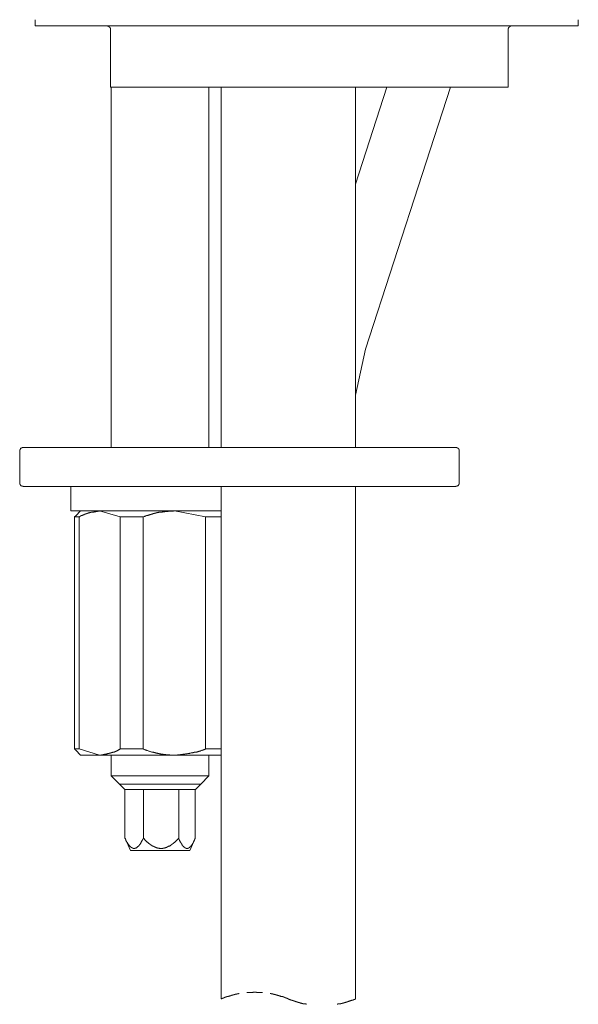
# Model space of a CAD drawing. Units: inches. Extents: x -302 to 838, y 84 to 897.
# Drawn here: x 634 to 680, y 455 to 535 of the extents above; entities that cross this region are included whole.
import ezdxf

# ---------------------------------------------------------------- set-up
doc = ezdxf.new("R2010")
doc.units = ezdxf.units.IN
doc.header["$MEASUREMENT"] = 0
doc.layers.add('图层 1', color=7, linetype='Continuous')

msp = doc.modelspace()

# ---------------------------------------------------------------- linework, layer by layer
at = {"layer": '图层 1', "color": 7, "lineweight": 9}
for points in [[(635.046, 535.246), (635.046, 534.744)], [(635.046, 534.744), (657.313, 534.744)], [(641.222, 534.444), (641.222, 534.468), (641.222, 534.494), (641.222, 534.517), (641.222, 534.543), (641.196, 534.543), (641.196, 534.569), (641.196, 534.593), (641.17, 534.593), (641.17, 534.619), (641.147, 534.619), (641.147, 534.645), (641.121, 534.645), (641.121, 534.669), (641.097, 534.669), (641.097, 534.695), (641.073, 534.695), (641.073, 534.721), (641.047, 534.721), (641.021, 534.721), (640.998, 534.721), (640.998, 534.744), (640.972, 534.744), (640.946, 534.744), (640.922, 534.744)], [(657.313, 534.744), (679.58, 534.744)], [(674.135, 534.744), (674.109, 534.744), (674.083, 534.744), (674.059, 534.744), (674.059, 534.721), (674.033, 534.721), (674.007, 534.721), (673.983, 534.721), (673.983, 534.695), (673.957, 534.695), (673.957, 534.669), (673.931, 534.669), (673.931, 534.645), (673.908, 534.645), (673.908, 534.619), (673.882, 534.619), (673.882, 534.593), (673.856, 534.593), (673.856, 534.569), (673.856, 534.543), (673.856, 534.517), (673.832, 534.517), (673.832, 534.494), (673.832, 534.468), (673.832, 534.444)], [(679.58, 534.744), (679.58, 535.246)], [(641.222, 529.724), (641.222, 534.444)], [(673.832, 529.724), (673.832, 534.444)], [(641.222, 529.724), (673.832, 529.724)], [(641.298, 529.724), (641.298, 500.174)], [(649.307, 500.174), (649.307, 529.724)], [(650.309, 529.724), (650.309, 500.174)], [(663.891, 529.724), (661.305, 521.765)], [(661.305, 500.174), (661.305, 529.724)], [(662.135, 508.233), (669.112, 529.724)], [(661.305, 504.468), (662.135, 508.233)], [(634.093, 500.174), (634.067, 500.174), (634.044, 500.174), (634.018, 500.174), (633.994, 500.174), (633.994, 500.148), (633.968, 500.148), (633.942, 500.148), (633.942, 500.122), (633.918, 500.122), (633.892, 500.122), (633.892, 500.099), (633.866, 500.099), (633.866, 500.073), (633.843, 500.073), (633.843, 500.047), (633.843, 500.023), (633.817, 500.023), (633.817, 499.997), (633.817, 499.973), (633.791, 499.973), (633.791, 499.947), (633.791, 499.924), (633.791, 499.898), (633.791, 499.874)], [(633.791, 499.874), (633.791, 497.261)], [(634.093, 500.174), (667.606, 500.174)], [(667.606, 500.174), (669.538, 500.174)], [(669.817, 499.874), (669.817, 499.898), (669.817, 499.924), (669.817, 499.947), (669.817, 499.973), (669.817, 499.997), (669.791, 499.997), (669.791, 500.023), (669.791, 500.047), (669.765, 500.047), (669.765, 500.073), (669.741, 500.073), (669.741, 500.099), (669.715, 500.099), (669.715, 500.122), (669.689, 500.122), (669.689, 500.148), (669.666, 500.148), (669.64, 500.148), (669.614, 500.148), (669.614, 500.174), (669.59, 500.174), (669.564, 500.174), (669.538, 500.174)], [(669.817, 497.261), (669.817, 499.874)], [(633.791, 497.261), (633.791, 497.238), (633.791, 497.212), (633.791, 497.186), (633.791, 497.162), (633.817, 497.162), (633.817, 497.136), (633.817, 497.11), (633.843, 497.11), (633.843, 497.086), (633.866, 497.086), (633.866, 497.06), (633.892, 497.06), (633.892, 497.034), (633.918, 497.034), (633.918, 497.011), (633.942, 497.011), (633.968, 497.011), (633.968, 496.985), (633.994, 496.985), (634.018, 496.985), (634.044, 496.985), (634.067, 496.985), (634.067, 496.961), (634.093, 496.961)], [(667.606, 496.961), (634.093, 496.961)], [(637.983, 496.961), (637.983, 494.977)], [(650.309, 496.961), (650.309, 454.959)], [(661.305, 454.959), (661.305, 496.961)], [(669.538, 496.961), (667.606, 496.961)], [(669.538, 496.961), (669.538, 496.985), (669.564, 496.985), (669.59, 496.985), (669.614, 496.985), (669.64, 496.985), (669.64, 497.011), (669.666, 497.011), (669.689, 497.011), (669.689, 497.034), (669.715, 497.034), (669.741, 497.06), (669.765, 497.086), (669.765, 497.11), (669.791, 497.11), (669.791, 497.136), (669.791, 497.162), (669.817, 497.162), (669.817, 497.186), (669.817, 497.212), (669.817, 497.238), (669.817, 497.261)], [(638.787, 494.977), (638.385, 494.552)], [(640.345, 494.977), (640.293, 494.951), (640.217, 494.951), (640.168, 494.951), (640.142, 494.925), (640.118, 494.925), (640.092, 494.925), (640.066, 494.925), (640.043, 494.925), (640.017, 494.901), (639.993, 494.901), (639.941, 494.901), (639.917, 494.901), (639.891, 494.901), (639.865, 494.875), (639.842, 494.875), (639.818, 494.875), (639.792, 494.875), (639.766, 494.875), (639.742, 494.849), (639.716, 494.849), (639.693, 494.849), (639.667, 494.849), (639.617, 494.826), (639.591, 494.826), (639.565, 494.826), (639.541, 494.826), (639.515, 494.802), (639.489, 494.802), (639.466, 494.802), (639.44, 494.802), (639.414, 494.776), (639.39, 494.776), (639.364, 494.776), (639.338, 494.776), (639.338, 494.753), (639.314, 494.753), (639.288, 494.753), (639.265, 494.753), (639.265, 494.726), (639.239, 494.726), (639.213, 494.726), (639.189, 494.726), (639.189, 494.703), (639.165, 494.703), (639.139, 494.703), (639.113, 494.703), (639.113, 494.677), (639.09, 494.677), (639.064, 494.677), (639.038, 494.651), (639.014, 494.651), (638.988, 494.651), (638.988, 494.627), (638.964, 494.627), (638.938, 494.627), (638.912, 494.601), (638.889, 494.601), (638.863, 494.575), (638.837, 494.575), (638.837, 494.552), (638.813, 494.552), (638.787, 494.552), (638.787, 494.526), (638.761, 494.526), (638.737, 494.526), (638.737, 494.499), (638.711, 494.499), (638.685, 494.476), (638.662, 494.476)], [(638.787, 494.977), (640.345, 494.977)], [(642.026, 494.476), (640.345, 494.977)], [(640.345, 494.977), (646.469, 494.977)], [(646.469, 494.977), (646.394, 494.951), (646.292, 494.951), (646.268, 494.951), (646.216, 494.951), (646.195, 494.951), (646.143, 494.951), (646.093, 494.951), (646.067, 494.951), (646.018, 494.951), (645.968, 494.925), (645.942, 494.925), (645.892, 494.925), (645.866, 494.925), (645.817, 494.925), (645.767, 494.925), (645.741, 494.925), (645.691, 494.901), (645.665, 494.901), (645.639, 494.901), (645.616, 494.901), (645.59, 494.901), (645.566, 494.901), (645.54, 494.901), (645.514, 494.901), (645.488, 494.901), (645.467, 494.875), (645.441, 494.875), (645.415, 494.875), (645.391, 494.875), (645.365, 494.875), (645.339, 494.875), (645.315, 494.849), (645.289, 494.849), (645.263, 494.849), (645.24, 494.849), (645.214, 494.849), (645.188, 494.849), (645.164, 494.826), (645.138, 494.826), (645.112, 494.826), (645.088, 494.826), (645.062, 494.826), (645.039, 494.802), (645.013, 494.802), (644.987, 494.802), (644.963, 494.802), (644.94, 494.802), (644.94, 494.776), (644.914, 494.776), (644.887, 494.776), (644.861, 494.776), (644.838, 494.776), (644.838, 494.753), (644.812, 494.753), (644.788, 494.753), (644.762, 494.753), (644.739, 494.753), (644.739, 494.726), (644.713, 494.726), (644.687, 494.726), (644.663, 494.726), (644.637, 494.703), (644.611, 494.703), (644.587, 494.703), (644.561, 494.703), (644.561, 494.677), (644.535, 494.677), (644.512, 494.677), (644.486, 494.677), (644.46, 494.651), (644.41, 494.651), (644.384, 494.627), (644.334, 494.627), (644.285, 494.601), (644.259, 494.601), (644.211, 494.575), (644.185, 494.575), (644.136, 494.552), (644.11, 494.526), (644.06, 494.526), (644.034, 494.499), (643.984, 494.499), (643.909, 494.476)], [(649.03, 494.476), (646.469, 494.977)], [(646.469, 494.977), (650.309, 494.977)], [(638.286, 494.476), (638.385, 494.552)], [(638.662, 494.476), (638.286, 494.476)], [(638.286, 475.444), (638.286, 494.476)], [(638.662, 475.444), (638.662, 494.476)], [(643.909, 494.476), (642.026, 494.476)], [(642.026, 475.444), (642.026, 494.476)], [(643.909, 475.444), (643.909, 494.476)], [(649.03, 475.444), (649.03, 494.476)], [(650.309, 494.476), (649.03, 494.476)], [(638.286, 475.444), (638.662, 475.444)], [(638.385, 475.344), (638.361, 475.344), (638.361, 475.368), (638.335, 475.368), (638.335, 475.394), (638.309, 475.394), (638.309, 475.42), (638.286, 475.444)], [(638.385, 475.344), (638.787, 474.942)], [(638.662, 475.444), (640.345, 474.942)], [(640.345, 474.942), (638.787, 474.942)], [(640.345, 474.942), (640.395, 474.942), (640.444, 474.942), (640.494, 474.968), (640.544, 474.968), (640.57, 474.968), (640.593, 474.968), (640.619, 474.968), (640.645, 474.992), (640.669, 474.992), (640.695, 474.992), (640.721, 474.992), (640.745, 474.992), (640.771, 475.018), (640.82, 475.018), (640.846, 475.018), (640.87, 475.018), (640.896, 475.018), (640.922, 475.044), (640.946, 475.044), (640.972, 475.044), (640.998, 475.044), (641.021, 475.068), (641.047, 475.068), (641.073, 475.068), (641.097, 475.068), (641.121, 475.068), (641.121, 475.094), (641.147, 475.094), (641.17, 475.094), (641.196, 475.094), (641.222, 475.094), (641.246, 475.12), (641.272, 475.12), (641.298, 475.12), (641.322, 475.12), (641.322, 475.143), (641.348, 475.143), (641.374, 475.143), (641.397, 475.143), (641.423, 475.169), (641.449, 475.169), (641.473, 475.169), (641.499, 475.195), (641.523, 475.195), (641.549, 475.195), (641.549, 475.219), (641.575, 475.219), (641.598, 475.219), (641.624, 475.243), (641.65, 475.243), (641.674, 475.243), (641.674, 475.271), (641.7, 475.271), (641.724, 475.271), (641.75, 475.292), (641.773, 475.292), (641.802, 475.318), (641.825, 475.318), (641.849, 475.344), (641.875, 475.344), (641.899, 475.368), (641.925, 475.368), (641.951, 475.394), (641.974, 475.394), (642, 475.42), (642.026, 475.444)], [(646.469, 474.942), (640.345, 474.942)], [(641.298, 474.942), (641.298, 473.235)], [(642.026, 475.444), (643.909, 475.444)], [(643.909, 475.444), (643.984, 475.394), (644.06, 475.368), (644.11, 475.368), (644.136, 475.344), (644.185, 475.344), (644.211, 475.318), (644.259, 475.318), (644.311, 475.292), (644.334, 475.292), (644.384, 475.271), (644.41, 475.271), (644.46, 475.243), (644.486, 475.243), (644.535, 475.219), (644.561, 475.219), (644.611, 475.195), (644.663, 475.195), (644.687, 475.169), (644.713, 475.169), (644.739, 475.169), (644.762, 475.169), (644.788, 475.143), (644.812, 475.143), (644.838, 475.143), (644.861, 475.143), (644.887, 475.12), (644.914, 475.12), (644.94, 475.12), (644.963, 475.12), (644.987, 475.094), (645.013, 475.094), (645.039, 475.094), (645.062, 475.094), (645.088, 475.094), (645.112, 475.068), (645.138, 475.068), (645.164, 475.068), (645.188, 475.068), (645.214, 475.068), (645.214, 475.044), (645.24, 475.044), (645.263, 475.044), (645.289, 475.044), (645.315, 475.044), (645.339, 475.044), (645.365, 475.018), (645.391, 475.018), (645.415, 475.018), (645.441, 475.018), (645.467, 475.018), (645.488, 475.018), (645.514, 475.018), (645.54, 475.018), (645.54, 474.992), (645.566, 474.992), (645.59, 474.992), (645.616, 474.992), (645.639, 474.992), (645.691, 474.992), (645.741, 474.992), (645.767, 474.992), (645.817, 474.968), (645.84, 474.968), (645.892, 474.968), (645.942, 474.968), (645.968, 474.968), (646.018, 474.968), (646.067, 474.968), (646.093, 474.942), (646.143, 474.942), (646.195, 474.942), (646.216, 474.942), (646.268, 474.942), (646.292, 474.942), (646.394, 474.942), (646.469, 474.942)], [(646.469, 474.942), (646.644, 474.942), (646.72, 474.968), (646.796, 474.968), (646.871, 474.968), (646.921, 474.968), (646.971, 474.992), (646.997, 474.992), (647.046, 474.992), (647.072, 474.992), (647.122, 474.992), (647.172, 475.018), (647.198, 475.018), (647.247, 475.018), (647.297, 475.018), (647.323, 475.018), (647.373, 475.044), (647.396, 475.044), (647.448, 475.044), (647.498, 475.044), (647.524, 475.044), (647.574, 475.068), (647.6, 475.068), (647.649, 475.068), (647.699, 475.068), (647.725, 475.094), (647.775, 475.094), (647.801, 475.094), (647.85, 475.12), (647.9, 475.12), (647.926, 475.12), (647.976, 475.12), (647.999, 475.143), (648.025, 475.143), (648.051, 475.143), (648.077, 475.143), (648.101, 475.143), (648.101, 475.169), (648.125, 475.169), (648.151, 475.169), (648.177, 475.169), (648.2, 475.169), (648.2, 475.195), (648.226, 475.195), (648.252, 475.195), (648.276, 475.195), (648.302, 475.195), (648.328, 475.219), (648.352, 475.219), (648.378, 475.219), (648.401, 475.219), (648.427, 475.243), (648.453, 475.243), (648.477, 475.243), (648.503, 475.271), (648.529, 475.271), (648.553, 475.271), (648.579, 475.271), (648.605, 475.292), (648.628, 475.292), (648.652, 475.292), (648.68, 475.318), (648.704, 475.318), (648.728, 475.318), (648.754, 475.344), (648.777, 475.344), (648.803, 475.344), (648.829, 475.344), (648.829, 475.368), (648.853, 475.368), (648.879, 475.368), (648.905, 475.394), (648.955, 475.394), (649.03, 475.444)], [(650.309, 474.942), (646.469, 474.942)], [(649.03, 475.444), (650.309, 475.444)], [(649.307, 473.235), (649.307, 474.942)], [(641.298, 473.235), (641.974, 472.559)], [(641.298, 473.235), (641.899, 473.235)], [(641.899, 473.235), (649.307, 473.235)], [(648.628, 472.559), (649.307, 473.235)], [(641.974, 472.559), (642.402, 472.131)], [(641.974, 472.559), (642.478, 472.559)], [(642.478, 472.559), (648.628, 472.559)], [(648.2, 472.131), (648.628, 472.559)], [(648.2, 472.131), (642.402, 472.131)], [(642.402, 472.131), (642.402, 468.113)], [(643.935, 472.131), (643.935, 468.113)], [(646.822, 472.131), (646.822, 468.113)], [(648.177, 472.131), (648.177, 468.113)], [(642.402, 468.113), (642.426, 468.09), (642.452, 468.064), (642.452, 468.014), (642.478, 468.014), (642.478, 467.988), (642.478, 467.964), (642.502, 467.964), (642.502, 467.938), (642.502, 467.912), (642.528, 467.912), (642.528, 467.889), (642.554, 467.863), (642.554, 467.837), (642.577, 467.837), (642.577, 467.813), (642.577, 467.787), (642.603, 467.787), (642.603, 467.761), (642.627, 467.737), (642.627, 467.711), (642.653, 467.711), (642.653, 467.685), (642.653, 467.662), (642.679, 467.662), (642.679, 467.636), (642.703, 467.636), (642.703, 467.61), (642.729, 467.586), (642.729, 467.56), (642.755, 467.56), (642.755, 467.536), (642.778, 467.536), (642.778, 467.51), (642.804, 467.51), (642.804, 467.484), (642.83, 467.484), (642.83, 467.461), (642.854, 467.437), (642.88, 467.409), (642.906, 467.409), (642.906, 467.387), (642.93, 467.387), (642.93, 467.361), (642.956, 467.361), (642.979, 467.361), (642.979, 467.335), (643.003, 467.335), (643.029, 467.335), (643.029, 467.312), (643.055, 467.312), (643.079, 467.312), (643.079, 467.286), (643.105, 467.286), (643.131, 467.286), (643.154, 467.286), (643.18, 467.286), (643.206, 467.286), (643.23, 467.286), (643.23, 467.312), (643.256, 467.312), (643.282, 467.312), (643.306, 467.312), (643.332, 467.335), (643.355, 467.335), (643.381, 467.361), (643.407, 467.361), (643.407, 467.387), (643.431, 467.387), (643.431, 467.409), (643.457, 467.409), (643.483, 467.437), (643.507, 467.437), (643.507, 467.461), (643.533, 467.461), (643.533, 467.484), (643.559, 467.484), (643.559, 467.51), (643.559, 467.536), (643.582, 467.536), (643.582, 467.56), (643.606, 467.56), (643.606, 467.586), (643.632, 467.61), (643.656, 467.636), (643.656, 467.662), (643.682, 467.662), (643.682, 467.685), (643.708, 467.711), (643.708, 467.737), (643.731, 467.761), (643.757, 467.787), (643.757, 467.813), (643.783, 467.837), (643.783, 467.863), (643.807, 467.889), (643.807, 467.912), (643.833, 467.938), (643.833, 467.964), (643.859, 467.964), (643.859, 467.988), (643.859, 468.014), (643.883, 468.014), (643.909, 468.064), (643.909, 468.09), (643.935, 468.113)], [(642.452, 468.038), (642.88, 467.108)], [(643.935, 468.113), (643.958, 468.09), (644.01, 468.038), (644.034, 468.014), (644.06, 467.988), (644.084, 467.964), (644.11, 467.938), (644.136, 467.938), (644.136, 467.912), (644.159, 467.889), (644.185, 467.863), (644.211, 467.863), (644.211, 467.837), (644.235, 467.813), (644.259, 467.813), (644.285, 467.787), (644.311, 467.761), (644.334, 467.737), (644.36, 467.711), (644.384, 467.685), (644.41, 467.685), (644.41, 467.662), (644.436, 467.662), (644.46, 467.636), (644.486, 467.636), (644.486, 467.61), (644.512, 467.61), (644.512, 467.586), (644.535, 467.586), (644.561, 467.56), (644.587, 467.56), (644.587, 467.536), (644.611, 467.536), (644.637, 467.51), (644.663, 467.51), (644.687, 467.484), (644.713, 467.484), (644.713, 467.461), (644.739, 467.461), (644.762, 467.461), (644.762, 467.437), (644.788, 467.437), (644.812, 467.437), (644.812, 467.409), (644.838, 467.409), (644.861, 467.409), (644.861, 467.387), (644.887, 467.387), (644.914, 467.387), (644.94, 467.361), (644.963, 467.361), (644.987, 467.361), (645.013, 467.335), (645.039, 467.335), (645.062, 467.335), (645.088, 467.335), (645.088, 467.312), (645.112, 467.312), (645.138, 467.312), (645.164, 467.312), (645.188, 467.312), (645.214, 467.312), (645.24, 467.286), (645.263, 467.286), (645.289, 467.286), (645.315, 467.286), (645.339, 467.286), (645.365, 467.286), (645.391, 467.286), (645.415, 467.286), (645.441, 467.286), (645.467, 467.286), (645.488, 467.286), (645.514, 467.286), (645.514, 467.312), (645.54, 467.312), (645.566, 467.312), (645.59, 467.312), (645.616, 467.312), (645.639, 467.312), (645.665, 467.312), (645.665, 467.335), (645.691, 467.335), (645.715, 467.335), (645.741, 467.335), (645.767, 467.361), (645.791, 467.361), (645.817, 467.361), (645.84, 467.387), (645.866, 467.387), (645.892, 467.387), (645.892, 467.409), (645.916, 467.409), (645.942, 467.409), (645.942, 467.437), (645.968, 467.437), (645.992, 467.461), (646.018, 467.461), (646.044, 467.484), (646.067, 467.484), (646.093, 467.51), (646.117, 467.51), (646.143, 467.536), (646.169, 467.56), (646.195, 467.56), (646.216, 467.586), (646.242, 467.586), (646.242, 467.61), (646.268, 467.61), (646.268, 467.636), (646.292, 467.636), (646.318, 467.636), (646.318, 467.662), (646.344, 467.662), (646.344, 467.685), (646.368, 467.685), (646.394, 467.711), (646.42, 467.737), (646.443, 467.737), (646.443, 467.761), (646.469, 467.787), (646.495, 467.813), (646.519, 467.813), (646.545, 467.837), (646.545, 467.863), (646.569, 467.863), (646.595, 467.889), (646.621, 467.912), (646.621, 467.938), (646.644, 467.938), (646.67, 467.964), (646.696, 467.988), (646.72, 468.014), (646.744, 468.038), (646.77, 468.064), (646.77, 468.09), (646.822, 468.113)], [(646.822, 468.113), (646.845, 468.09), (646.845, 468.064), (646.871, 468.014), (646.871, 467.988), (646.895, 467.988), (646.895, 467.964), (646.895, 467.938), (646.921, 467.912), (646.921, 467.889), (646.945, 467.863), (646.945, 467.837), (646.971, 467.813), (646.971, 467.787), (646.997, 467.761), (646.997, 467.737), (647.02, 467.737), (647.02, 467.711), (647.02, 467.685), (647.046, 467.685), (647.046, 467.662), (647.072, 467.636), (647.072, 467.61), (647.096, 467.61), (647.096, 467.586), (647.122, 467.586), (647.122, 467.56), (647.122, 467.536), (647.148, 467.536), (647.148, 467.51), (647.172, 467.51), (647.172, 467.484), (647.198, 467.484), (647.198, 467.461), (647.224, 467.461), (647.224, 467.437), (647.224, 467.409), (647.247, 467.409), (647.273, 467.387), (647.297, 467.387), (647.297, 467.361), (647.323, 467.361), (647.323, 467.335), (647.349, 467.335), (647.373, 467.335), (647.373, 467.312), (647.396, 467.312), (647.425, 467.312), (647.448, 467.312), (647.448, 467.286), (647.472, 467.286), (647.498, 467.286), (647.524, 467.286), (647.548, 467.286), (647.574, 467.286), (647.574, 467.312), (647.6, 467.312), (647.623, 467.312), (647.649, 467.312), (647.649, 467.335), (647.673, 467.335), (647.673, 467.361), (647.699, 467.361), (647.725, 467.361), (647.725, 467.387), (647.749, 467.387), (647.749, 467.409), (647.775, 467.409), (647.775, 467.437), (647.801, 467.437), (647.801, 467.461), (647.824, 467.461), (647.824, 467.484), (647.85, 467.484), (647.85, 467.51), (647.85, 467.536), (647.876, 467.536), (647.876, 467.56), (647.9, 467.56), (647.9, 467.586), (647.926, 467.61), (647.926, 467.636), (647.952, 467.636), (647.952, 467.662), (647.976, 467.685), (647.976, 467.711), (647.999, 467.711), (647.999, 467.737), (647.999, 467.761), (648.025, 467.761), (648.025, 467.787), (648.025, 467.813), (648.051, 467.813), (648.051, 467.837), (648.051, 467.863), (648.077, 467.863), (648.077, 467.889), (648.101, 467.912), (648.101, 467.938), (648.125, 467.964), (648.125, 467.988), (648.125, 468.014), (648.151, 468.014), (648.151, 468.038), (648.151, 468.064), (648.177, 468.09), (648.177, 468.113)], [(647.725, 467.108), (648.177, 468.113)], [(642.88, 467.108), (643.23, 467.108)], [(643.23, 467.108), (647.725, 467.108)], [(651.792, 455.385), (651.766, 455.385), (651.742, 455.385), (651.716, 455.385), (651.716, 455.359), (651.69, 455.359), (651.667, 455.359), (651.641, 455.359), (651.615, 455.359), (651.591, 455.359), (651.591, 455.333), (651.565, 455.333), (651.539, 455.333), (651.515, 455.333), (651.489, 455.333), (651.466, 455.333), (651.466, 455.309), (651.44, 455.309), (651.414, 455.309), (651.39, 455.309), (651.364, 455.309), (651.364, 455.283), (651.338, 455.283), (651.314, 455.283), (651.288, 455.283), (651.262, 455.283), (651.262, 455.26), (651.239, 455.26), (651.215, 455.26), (651.189, 455.26), (651.163, 455.26), (651.163, 455.234), (651.137, 455.234), (651.113, 455.234), (651.09, 455.234), (651.09, 455.208), (651.064, 455.208), (651.038, 455.208), (651.014, 455.208), (650.988, 455.184), (650.962, 455.184), (650.938, 455.184), (650.912, 455.184), (650.912, 455.158), (650.886, 455.158), (650.863, 455.158), (650.837, 455.158), (650.837, 455.134), (650.813, 455.134), (650.787, 455.134), (650.761, 455.134), (650.761, 455.111), (650.737, 455.111), (650.711, 455.111), (650.685, 455.111), (650.685, 455.082), (650.662, 455.082), (650.636, 455.082), (650.61, 455.082), (650.61, 455.059), (650.586, 455.059), (650.562, 455.059), (650.562, 455.035), (650.536, 455.035), (650.51, 455.035), (650.487, 455.035), (650.487, 455.009), (650.461, 455.009), (650.437, 455.009), (650.411, 455.009), (650.411, 454.983), (650.385, 454.983), (650.361, 454.983), (650.361, 454.959), (650.335, 454.959), (650.309, 454.959)], [(653.7, 455.461), (653.674, 455.461), (653.674, 455.484), (653.651, 455.484), (653.625, 455.484), (653.599, 455.484), (653.575, 455.484), (653.549, 455.484), (653.523, 455.484), (653.499, 455.484), (653.473, 455.484), (653.447, 455.484), (653.424, 455.484), (653.398, 455.484), (653.372, 455.484), (653.348, 455.484), (653.322, 455.484), (653.298, 455.484), (653.272, 455.484), (653.246, 455.484), (653.223, 455.484), (653.197, 455.484), (653.197, 455.51), (653.171, 455.51), (653.147, 455.51), (653.121, 455.51), (653.097, 455.51), (653.071, 455.51), (653.048, 455.51), (653.019, 455.51), (652.996, 455.51), (652.972, 455.51), (652.946, 455.51), (652.922, 455.51), (652.896, 455.484), (652.87, 455.484), (652.847, 455.484), (652.821, 455.484), (652.795, 455.484), (652.771, 455.484), (652.745, 455.484), (652.719, 455.484), (652.695, 455.484), (652.669, 455.484), (652.643, 455.484), (652.62, 455.484), (652.594, 455.484), (652.57, 455.484), (652.544, 455.484), (652.518, 455.484), (652.494, 455.484), (652.471, 455.484), (652.445, 455.484), (652.445, 455.461), (652.419, 455.461)], [(655.807, 454.959), (655.783, 454.959), (655.757, 454.959), (655.757, 454.983), (655.731, 454.983), (655.708, 454.983), (655.708, 455.009), (655.682, 455.009), (655.656, 455.009), (655.632, 455.009), (655.632, 455.035), (655.608, 455.035), (655.582, 455.035), (655.556, 455.035), (655.556, 455.059), (655.533, 455.059), (655.507, 455.059), (655.507, 455.082), (655.483, 455.082), (655.457, 455.082), (655.431, 455.082), (655.431, 455.111), (655.407, 455.111), (655.381, 455.111), (655.355, 455.111), (655.355, 455.134), (655.332, 455.134), (655.306, 455.134), (655.28, 455.134), (655.28, 455.158), (655.256, 455.158), (655.23, 455.158), (655.204, 455.158), (655.18, 455.184), (655.154, 455.184), (655.128, 455.184), (655.105, 455.208), (655.079, 455.208), (655.055, 455.208), (655.029, 455.208), (655.029, 455.234), (655.003, 455.234), (654.979, 455.234), (654.956, 455.234), (654.93, 455.26), (654.904, 455.26), (654.88, 455.26), (654.854, 455.26), (654.854, 455.283), (654.828, 455.283), (654.804, 455.283), (654.778, 455.283), (654.755, 455.283), (654.755, 455.309), (654.729, 455.309), (654.703, 455.309), (654.679, 455.309), (654.653, 455.309), (654.627, 455.333), (654.603, 455.333), (654.577, 455.333), (654.551, 455.333), (654.528, 455.333), (654.528, 455.359), (654.502, 455.359), (654.476, 455.359), (654.452, 455.359), (654.426, 455.359), (654.4, 455.359), (654.4, 455.385), (654.376, 455.385), (654.353, 455.385), (654.327, 455.385)], [(655.807, 454.959), (655.833, 454.933), (655.857, 454.933), (655.883, 454.933), (655.883, 454.907), (655.909, 454.907), (655.932, 454.907), (655.958, 454.884), (655.984, 454.884), (656.008, 454.884), (656.008, 454.858), (656.034, 454.858), (656.06, 454.858), (656.084, 454.858), (656.084, 454.832), (656.11, 454.832), (656.136, 454.832), (656.136, 454.808), (656.159, 454.808), (656.185, 454.808), (656.211, 454.808), (656.211, 454.782), (656.235, 454.782), (656.259, 454.782), (656.285, 454.782), (656.285, 454.756), (656.308, 454.756), (656.334, 454.756), (656.36, 454.756), (656.36, 454.732), (656.384, 454.732), (656.41, 454.732), (656.436, 454.732), (656.46, 454.706), (656.486, 454.706), (656.512, 454.706), (656.535, 454.706), (656.535, 454.68), (656.561, 454.68), (656.585, 454.68), (656.611, 454.68), (656.611, 454.657), (656.637, 454.657), (656.661, 454.657), (656.687, 454.657), (656.713, 454.657), (656.713, 454.631), (656.736, 454.631), (656.762, 454.631), (656.788, 454.631), (656.812, 454.605), (656.838, 454.605), (656.864, 454.605), (656.888, 454.605), (656.911, 454.581), (656.937, 454.581), (656.961, 454.581), (656.987, 454.581), (657.013, 454.581), (657.013, 454.555), (657.037, 454.555), (657.063, 454.555), (657.089, 454.555), (657.112, 454.555), (657.112, 454.531), (657.138, 454.531), (657.164, 454.531), (657.188, 454.531), (657.214, 454.531), (657.24, 454.531), (657.264, 454.505), (657.29, 454.505)], [(659.824, 454.505), (659.85, 454.505), (659.874, 454.505), (659.874, 454.531), (659.9, 454.531), (659.926, 454.531), (659.95, 454.531), (659.976, 454.531), (660.002, 454.531), (660.025, 454.555), (660.049, 454.555), (660.075, 454.555), (660.101, 454.555), (660.125, 454.555), (660.125, 454.581), (660.151, 454.581), (660.174, 454.581), (660.2, 454.581), (660.226, 454.581), (660.226, 454.605), (660.25, 454.605), (660.276, 454.605), (660.302, 454.605), (660.326, 454.605), (660.326, 454.631), (660.352, 454.631), (660.378, 454.631), (660.401, 454.631), (660.427, 454.631), (660.427, 454.657), (660.453, 454.657), (660.477, 454.657), (660.501, 454.657), (660.529, 454.68), (660.553, 454.68), (660.579, 454.68), (660.602, 454.68), (660.602, 454.706), (660.628, 454.706), (660.652, 454.706), (660.678, 454.706), (660.678, 454.732), (660.702, 454.732), (660.728, 454.732), (660.754, 454.732), (660.777, 454.756), (660.803, 454.756), (660.829, 454.756), (660.853, 454.782), (660.879, 454.782), (660.903, 454.782), (660.929, 454.808), (660.955, 454.808), (660.978, 454.808), (661.004, 454.832), (661.03, 454.832), (661.054, 454.832), (661.054, 454.858), (661.08, 454.858), (661.106, 454.858), (661.13, 454.858), (661.13, 454.884), (661.156, 454.884), (661.182, 454.884), (661.182, 454.907), (661.205, 454.907), (661.231, 454.907), (661.257, 454.907), (661.257, 454.933), (661.279, 454.933), (661.305, 454.933), (661.305, 454.959)]]:
    msp.add_lwpolyline(points, dxfattribs=at)
msp.add_open_spline([(638.085, 494.977), (638.085, 494.977), (638.059, 494.977), (638.059, 494.977), (638.059, 494.977), (638.033, 494.977), (638.033, 494.977), (638.033, 494.977), (638.009, 494.977), (638.009, 494.977), (638.009, 494.977), (637.983, 494.977), (637.983, 494.977), (637.983, 494.977), (638.009, 494.977), (638.009, 494.977), (638.009, 494.977), (638.033, 494.977), (638.033, 494.977), (638.033, 494.977), (638.059, 494.977), (638.059, 494.977), (638.059, 494.977), (638.085, 494.977), (638.085, 494.977), (638.085, 494.977), (638.108, 494.977), (638.108, 494.977), (638.108, 494.977), (638.134, 494.977), (638.134, 494.977), (638.134, 494.977), (638.16, 494.977), (638.16, 494.977), (638.16, 494.977), (638.184, 494.977), (638.184, 494.977), (638.184, 494.977), (638.21, 494.977), (638.21, 494.977), (638.21, 494.977), (638.236, 494.977), (638.236, 494.977), (638.236, 494.977), (638.26, 494.977), (638.26, 494.977), (638.26, 494.977), (638.286, 494.977), (638.286, 494.977), (638.286, 494.977), (638.309, 494.977), (638.309, 494.977), (638.309, 494.977), (638.335, 494.977), (638.335, 494.977), (638.335, 494.977), (638.385, 494.977), (638.385, 494.977), (638.385, 494.977), (638.411, 494.977), (638.411, 494.977), (638.411, 494.977), (638.461, 494.977), (638.461, 494.977), (638.461, 494.977), (638.536, 494.977), (638.536, 494.977), (638.536, 494.977), (638.636, 494.977), (638.636, 494.977), (638.636, 494.977), (638.662, 494.977), (638.662, 494.977), (638.662, 494.977), (638.711, 494.977), (638.711, 494.977), (638.711, 494.977), (638.761, 494.977), (638.761, 494.977), (638.761, 494.977), (638.787, 494.977), (638.787, 494.977), (638.787, 494.977), (638.837, 494.977), (638.837, 494.977), (638.837, 494.977), (638.863, 494.977), (638.863, 494.977), (638.863, 494.977), (638.889, 494.977), (638.889, 494.977), (638.889, 494.977), (638.938, 494.977), (638.938, 494.977), (638.938, 494.977), (638.964, 494.977), (638.964, 494.977), (638.964, 494.977), (639.014, 494.977), (639.014, 494.977), (639.014, 494.977), (639.038, 494.977), (639.038, 494.977), (639.038, 494.977), (639.064, 494.977), (639.064, 494.977), (639.064, 494.977), (639.09, 494.977), (639.09, 494.977), (639.09, 494.977), (639.139, 494.977), (639.139, 494.977), (639.139, 494.977), (639.165, 494.977), (639.165, 494.977), (639.165, 494.977), (639.189, 494.977), (639.189, 494.977), (639.189, 494.977), (639.213, 494.977), (639.213, 494.977), (639.213, 494.977), (639.239, 494.977), (639.239, 494.977), (639.239, 494.977), (639.265, 494.977), (639.265, 494.977), (639.265, 494.977), (639.314, 494.977), (639.314, 494.977), (639.314, 494.977), (639.338, 494.977), (639.338, 494.977), (639.338, 494.977), (639.364, 494.977), (639.364, 494.977), (639.364, 494.977), (639.39, 494.977), (639.39, 494.977), (639.39, 494.977), (639.414, 494.977), (639.414, 494.977), (639.414, 494.977), (639.44, 494.977), (639.44, 494.977), (639.44, 494.977), (639.466, 494.977), (639.466, 494.977), (639.466, 494.977), (639.489, 494.977), (639.489, 494.977), (639.489, 494.977), (639.515, 494.977), (639.515, 494.977), (639.515, 494.977), (639.541, 494.977), (639.541, 494.977), (639.541, 494.977), (639.565, 494.977), (639.565, 494.977), (639.565, 494.977), (639.591, 494.977), (639.591, 494.977), (639.591, 494.977), (639.617, 494.977), (639.617, 494.977), (639.617, 494.977), (639.641, 494.977), (639.641, 494.977), (639.641, 494.977), (639.667, 494.977), (639.667, 494.977), (639.667, 494.977), (639.693, 494.977), (639.693, 494.977), (639.693, 494.977), (639.716, 494.977), (639.716, 494.977), (639.716, 494.977), (639.742, 494.977), (639.742, 494.977), (639.742, 494.977), (639.792, 494.977), (639.792, 494.977), (639.792, 494.977), (639.818, 494.977), (639.818, 494.977), (639.818, 494.977), (639.865, 494.977), (639.865, 494.977), (639.865, 494.977), (639.891, 494.977), (639.891, 494.977), (639.891, 494.977), (639.967, 494.977), (639.967, 494.977), (639.967, 494.977), (639.993, 494.977), (639.993, 494.977), (639.993, 494.977), (640.043, 494.977), (640.043, 494.977), (640.043, 494.977), (640.066, 494.977), (640.066, 494.977), (640.066, 494.977), (640.118, 494.977), (640.118, 494.977), (640.118, 494.977), (640.142, 494.977), (640.142, 494.977), (640.142, 494.977), (640.194, 494.977), (640.194, 494.977), (640.194, 494.977), (640.217, 494.977), (640.217, 494.977), (640.217, 494.977), (640.27, 494.977), (640.27, 494.977), (640.27, 494.977), (640.319, 494.977), (640.319, 494.977), (640.319, 494.977), (640.345, 494.977), (640.345, 494.977), (640.345, 494.977), (640.395, 494.977), (640.395, 494.977), (640.395, 494.977), (640.444, 494.977), (640.444, 494.977), (640.444, 494.977), (640.494, 494.977), (640.494, 494.977), (640.494, 494.977), (640.518, 494.977), (640.518, 494.977), (640.518, 494.977), (640.57, 494.977), (640.57, 494.977), (640.57, 494.977), (640.619, 494.977), (640.619, 494.977), (640.619, 494.977), (640.669, 494.977), (640.669, 494.977), (640.669, 494.977), (640.721, 494.977), (640.721, 494.977), (640.721, 494.977), (640.745, 494.977), (640.745, 494.977), (640.745, 494.977), (640.794, 494.977), (640.794, 494.977), (640.794, 494.977), (640.846, 494.977), (640.846, 494.977), (640.846, 494.977), (640.896, 494.977), (640.896, 494.977), (640.896, 494.977), (640.946, 494.977), (640.946, 494.977), (640.946, 494.977), (640.998, 494.977), (640.998, 494.977), (640.998, 494.977), (641.047, 494.977), (641.047, 494.977), (641.047, 494.977), (641.097, 494.977), (641.097, 494.977), (641.097, 494.977), (641.147, 494.977), (641.147, 494.977), (641.147, 494.977), (641.196, 494.977), (641.196, 494.977), (641.196, 494.977), (641.298, 494.977), (641.298, 494.977), (641.298, 494.977), (641.397, 494.977), (641.397, 494.977), (641.397, 494.977), (641.499, 494.977), (641.499, 494.977), (641.499, 494.977), (641.598, 494.977), (641.598, 494.977), (641.598, 494.977), (641.825, 494.977), (641.825, 494.977), (641.825, 494.977), (641.925, 494.977), (641.925, 494.977), (641.925, 494.977), (642.026, 494.977), (642.026, 494.977), (642.026, 494.977), (642.126, 494.977), (642.126, 494.977), (642.126, 494.977), (642.227, 494.977), (642.227, 494.977), (642.227, 494.977), (642.327, 494.977), (642.327, 494.977), (642.327, 494.977), (642.426, 494.977), (642.426, 494.977), (642.426, 494.977), (642.528, 494.977), (642.528, 494.977), (642.528, 494.977), (642.627, 494.977), (642.627, 494.977), (642.627, 494.977), (642.729, 494.977), (642.729, 494.977), (642.729, 494.977), (642.83, 494.977), (642.83, 494.977), (642.83, 494.977), (642.93, 494.977), (642.93, 494.977), (642.93, 494.977), (643.003, 494.977), (643.003, 494.977), (643.003, 494.977), (643.105, 494.977), (643.105, 494.977), (643.105, 494.977), (643.206, 494.977), (643.206, 494.977), (643.206, 494.977), (643.306, 494.977), (643.306, 494.977), (643.306, 494.977), (643.407, 494.977), (643.407, 494.977), (643.407, 494.977), (643.582, 494.977), (643.582, 494.977), (643.582, 494.977), (643.783, 494.977), (643.783, 494.977), (643.783, 494.977), (644.159, 494.977), (644.159, 494.977), (644.159, 494.977), (644.334, 494.977), (644.334, 494.977), (644.334, 494.977), (644.535, 494.977), (644.535, 494.977), (644.535, 494.977), (644.713, 494.977), (644.713, 494.977), (644.713, 494.977), (644.914, 494.977), (644.914, 494.977), (644.914, 494.977), (645.112, 494.977), (645.112, 494.977), (645.112, 494.977), (645.289, 494.977), (645.289, 494.977), (645.289, 494.977), (645.488, 494.977), (645.488, 494.977), (645.488, 494.977), (645.691, 494.977), (645.691, 494.977), (645.691, 494.977), (646.067, 494.977), (646.067, 494.977), (646.067, 494.977), (646.443, 494.977), (646.443, 494.977), (646.443, 494.977), (646.845, 494.977), (646.845, 494.977), (646.845, 494.977), (647.224, 494.977), (647.224, 494.977), (647.224, 494.977), (647.623, 494.977), (647.623, 494.977), (647.623, 494.977), (647.999, 494.977), (647.999, 494.977), (647.999, 494.977), (648.777, 494.977), (648.777, 494.977), (648.777, 494.977), (649.156, 494.977), (649.156, 494.977), (649.156, 494.977), (649.531, 494.977), (649.531, 494.977), (649.531, 494.977), (650.309, 494.977), (650.309, 494.977)], degree=3, knots=[0, 0, 0, 0, 1, 1, 1, 2, 2, 2, 3, 3, 3, 4, 4, 4, 5, 5, 5, 6, 6, 6, 7, 7, 7, 8, 8, 8, 9, 9, 9, 10, 10, 10, 11, 11, 11, 12, 12, 12, 13, 13, 13, 14, 14, 14, 15, 15, 15, 16, 16, 16, 17, 17, 17, 18, 18, 18, 19, 19, 19, 20, 20, 20, 21, 21, 21, 22, 22, 22, 23, 23, 23, 24, 24, 24, 25, 25, 25, 26, 26, 26, 27, 27, 27, 28, 28, 28, 29, 29, 29, 30, 30, 30, 31, 31, 31, 32, 32, 32, 33, 33, 33, 34, 34, 34, 35, 35, 35, 36, 36, 36, 37, 37, 37, 38, 38, 38, 39, 39, 39, 40, 40, 40, 41, 41, 41, 42, 42, 42, 43, 43, 43, 44, 44, 44, 45, 45, 45, 46, 46, 46, 47, 47, 47, 48, 48, 48, 49, 49, 49, 50, 50, 50, 51, 51, 51, 52, 52, 52, 53, 53, 53, 54, 54, 54, 55, 55, 55, 56, 56, 56, 57, 57, 57, 58, 58, 58, 59, 59, 59, 60, 60, 60, 61, 61, 61, 62, 62, 62, 63, 63, 63, 64, 64, 64, 65, 65, 65, 66, 66, 66, 67, 67, 67, 68, 68, 68, 69, 69, 69, 70, 70, 70, 71, 71, 71, 72, 72, 72, 73, 73, 73, 74, 74, 74, 75, 75, 75, 76, 76, 76, 77, 77, 77, 78, 78, 78, 79, 79, 79, 80, 80, 80, 81, 81, 81, 82, 82, 82, 83, 83, 83, 84, 84, 84, 85, 85, 85, 86, 86, 86, 87, 87, 87, 88, 88, 88, 89, 89, 89, 90, 90, 90, 91, 91, 91, 92, 92, 92, 93, 93, 93, 94, 94, 94, 95, 95, 95, 96, 96, 96, 97, 97, 97, 98, 98, 98, 99, 99, 99, 100, 100, 100, 101, 101, 101, 102, 102, 102, 103, 103, 103, 104, 104, 104, 105, 105, 105, 106, 106, 106, 107, 107, 107, 108, 108, 108, 109, 109, 109, 110, 110, 110, 111, 111, 111, 112, 112, 112, 113, 113, 113, 114, 114, 114, 115, 115, 115, 116, 116, 116, 117, 117, 117, 118, 118, 118, 119, 119, 119, 120, 120, 120, 121, 121, 121, 122, 122, 122, 123, 123, 123, 124, 124, 124, 125, 125, 125, 126, 126, 126, 127, 127, 127, 128, 128, 128, 129, 129, 129, 130, 130, 130, 131, 131, 131, 132, 132, 132, 133, 133, 133, 134, 134, 134, 135, 135, 135, 135], dxfattribs=at)

doc.saveas('drawing.dxf')
